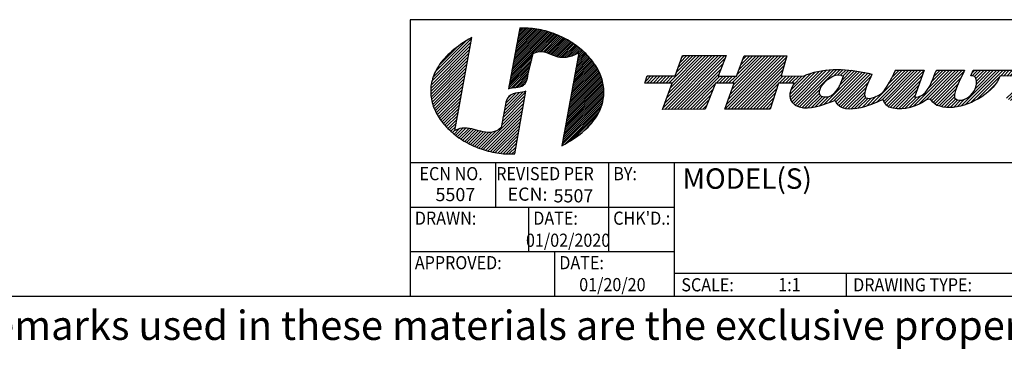
# Model space of a CAD drawing. Extents: x 0.3 to 10.6, y 0 to 7.8.
# Drawn here: x 4.9 to 8.3, y 0 to 1.1 of the extents above; entities that cross this region are included whole.
import ezdxf
from ezdxf.enums import TextEntityAlignment as Align

# ---------------------------------------------------------------- set-up
doc = ezdxf.new("R2010")
doc.units = 0
doc.header["$MEASUREMENT"] = 0
doc.layers.get('0').update_dxf_attribs({"color": 1, "linetype": 'CONTINUOUS'})
for name, color, linetype in [('zBORDER', 8, 'CONTINUOUS'), ('zHAWS', 4, 'CONTINUOUS'), ('zPAGE', 4, 'CONTINUOUS'), ('zTRADEMARK', 9, 'CONTINUOUS')]:
    doc.layers.add(name, color=color, linetype=linetype)
doc.styles.add('ARIAL', font='ARIAL.TTF')

# ---------------------------------------------------------------- blocks, each defined once
blk = doc.blocks.new('A SIZE_INST')
at = {"layer": 'zHAWS', "linetype": 'Continuous'}
h = blk.add_hatch(dxfattribs=at)
h.set_pattern_fill('ANSI31', color=256, scale=0.036638, style=0)
h.set_pattern_definition([(45, (0.6096554, -0.5044317), (-0.0032383555, 0.0032383555), [])])
h.paths.add_polyline_path([(6.784, 0.6868), (6.7941, 0.6923), (6.8039, 0.6979), (6.8133, 0.7035), (6.8222, 0.7092), (6.8308, 0.715), (6.839, 0.7208), (6.8467, 0.7267), (6.8541, 0.7327), (6.8611, 0.7387), (6.8677, 0.7447), (6.8739, 0.7508), (6.8798, 0.7569), (6.8853, 0.7631), (6.8905, 0.7693), (6.8953, 0.7755), (6.8997, 0.7817), (6.9038, 0.788), (6.9076, 0.7943), (6.911, 0.8006), (6.9142, 0.807), (6.9169, 0.8133), (6.9194, 0.8197), (6.9216, 0.826), (6.9234, 0.8324), (6.925, 0.8387), (6.9262, 0.8451), (6.9272, 0.8514), (6.9279, 0.8577), (6.9283, 0.8641), (6.9284, 0.8703), (6.9282, 0.8766), (6.9278, 0.8829), (6.9271, 0.8891), (6.9261, 0.8952), (6.9249, 0.9014), (6.9235, 0.9075), (6.9218, 0.9136), (6.9199, 0.9196), (6.9177, 0.9256), (6.9153, 0.9315), (6.9127, 0.9373), (6.9099, 0.9431), (6.9069, 0.9489), (6.9036, 0.9545), (6.9002, 0.9602), (6.8965, 0.9657), (6.8927, 0.9711), (6.8887, 0.9765), (6.8845, 0.9818), (6.8801, 0.987), (6.8755, 0.9921), (6.8708, 0.9972), (6.8659, 1.0021), (6.8609, 1.0069), (6.8557, 1.0117), (6.8504, 1.0163), (6.8449, 1.0208), (6.8393, 1.0252), (6.8335, 1.0295), (6.8277, 1.0337), (6.8217, 1.0377), (6.8156, 1.0416), (6.8093, 1.0454), (6.803, 1.0491), (6.7966, 1.0526), (6.7901, 1.056), (6.7834, 1.0592), (6.7767, 1.0623), (6.7699, 1.0653), (6.7631, 1.0681), (6.7561, 1.0707), (6.7491, 1.0732), (6.7421, 1.0755), (6.735, 1.0777), (6.7278, 1.0797), (6.7206, 1.0815), (6.7133, 1.0831), (6.706, 1.0846), (6.6987, 1.0858), (6.6914, 1.0869), (6.684, 1.0878), (6.6766, 1.0885), (6.6692, 1.089), (6.6618, 1.0894), (6.6544, 1.0895), (6.647, 1.0894), (6.6396, 1.0891), (6.6011, 0.8813), (6.6071, 0.8838), (6.6135, 0.8852), (6.6201, 0.886), (6.6269, 0.8865), (6.6337, 0.8871), (6.6403, 0.8884), (6.6466, 0.8906), (6.6525, 0.8944), (6.6579, 0.9), (6.6625, 0.9079), (6.6663, 0.9185), (6.6692, 0.9324), (6.686, 1.003), (6.6943, 1.006), (6.702, 1.0079), (6.7092, 1.0088), (6.7159, 1.0088), (6.7222, 1.0081), (6.7283, 1.0067), (6.7342, 1.0049), (6.7399, 1.0028), (6.7456, 1.0004), (6.7514, 0.998), (6.7573, 0.9956), (6.7634, 0.9935), (6.7699, 0.9916), (6.7767, 0.9903), (6.7839, 0.9895), (6.7918, 0.9894), (6.8002, 0.9902), (6.8094, 0.9921), (6.8194, 0.995), (6.8302, 0.9992), (6.8421, 1.0048)])
h = blk.add_hatch(dxfattribs=at)
h.set_pattern_fill('ANSI31', color=256, scale=0.05801, style=0)
h.set_pattern_definition([(45, (0.6096554, -0.504432), (-0.005127396, 0.005127396), [])])
h.paths.add_polyline_path([(6.4754, 1.0571), (6.4654, 1.0514), (6.4558, 1.0457), (6.4466, 1.0399), (6.4378, 1.0341), (6.4295, 1.0281), (6.4215, 1.0222), (6.4139, 1.0162), (6.4067, 1.0101), (6.3998, 1.004), (6.3933, 0.9978), (6.3872, 0.9917), (6.3815, 0.9854), (6.3761, 0.9792), (6.3711, 0.9729), (6.3664, 0.9666), (6.3621, 0.9603), (6.3581, 0.9539), (6.3544, 0.9476), (6.3511, 0.9412), (6.3481, 0.9348), (6.3454, 0.9284), (6.343, 0.9221), (6.3409, 0.9157), (6.3392, 0.9093), (6.3377, 0.9029), (6.3365, 0.8966), (6.3357, 0.8902), (6.3351, 0.8839), (6.3347, 0.8776), (6.3347, 0.8713), (6.3349, 0.865), (6.3354, 0.8588), (6.3362, 0.8526), (6.3372, 0.8465), (6.3385, 0.8404), (6.34, 0.8343), (6.3417, 0.8283), (6.3437, 0.8223), (6.346, 0.8164), (6.3484, 0.8105), (6.3511, 0.8047), (6.354, 0.799), (6.3571, 0.7933), (6.3604, 0.7877), (6.3639, 0.7822), (6.3676, 0.7767), (6.3715, 0.7714), (6.3756, 0.7661), (6.3799, 0.7609), (6.3843, 0.7558), (6.3889, 0.7507), (6.3937, 0.7458), (6.3987, 0.741), (6.4038, 0.7363), (6.4091, 0.7317), (6.4145, 0.7272), (6.4201, 0.7228), (6.4258, 0.7185), (6.4316, 0.7143), (6.4376, 0.7103), (6.4437, 0.7064), (6.4499, 0.7026), (6.4563, 0.699), (6.4627, 0.6954), (6.4693, 0.6921), (6.4759, 0.6888), (6.4827, 0.6857), (6.4895, 0.6828), (6.4965, 0.68), (6.5035, 0.6774), (6.5106, 0.6749), (6.5177, 0.6726), (6.5249, 0.6704), (6.5322, 0.6685), (6.5396, 0.6667), (6.547, 0.665), (6.5544, 0.6636), (6.5619, 0.6623), (6.5694, 0.6612), (6.577, 0.6603), (6.5846, 0.6596), (6.5922, 0.6591), (6.5999, 0.6588), (6.6075, 0.6586), (6.6152, 0.6587), (6.6228, 0.659), (6.6606, 0.8734), (6.6554, 0.8711), (6.649, 0.8697), (6.6417, 0.8688), (6.6338, 0.868), (6.6256, 0.8667), (6.6175, 0.8645), (6.6099, 0.8608), (6.603, 0.8552), (6.5972, 0.8473), (6.5927, 0.8365), (6.5901, 0.8223), (6.576, 0.7489), (6.5683, 0.7428), (6.5607, 0.7382), (6.553, 0.7351), (6.5453, 0.7331), (6.5377, 0.7322), (6.53, 0.7323), (6.5223, 0.733), (6.5146, 0.7344), (6.5068, 0.7362), (6.499, 0.7383), (6.4912, 0.7405), (6.4833, 0.7426), (6.4754, 0.7445), (6.4674, 0.746), (6.4593, 0.7471), (6.4512, 0.7474), (6.443, 0.7468), (6.4347, 0.7453), (6.4263, 0.7426), (6.4178, 0.7385)])
h = blk.add_hatch(dxfattribs=at)
h.set_pattern_fill('ANSI31', color=256, scale=0.061063, style=0)
h.set_pattern_definition([(45, (-0.9244285, -0.848701), (-0.005397259, 0.005397259), [])])
h.paths.add_polyline_path([(7.8083, 0.8169), (7.8213, 0.8203), (7.8338, 0.8242), (7.8454, 0.8283), (7.8559, 0.8324), (7.8648, 0.8361), (7.884, 0.8453), (7.8897, 0.8343), (7.8967, 0.8252), (7.9045, 0.8192), (7.9187, 0.8154), (7.9332, 0.8134), (7.9479, 0.8131), (7.9627, 0.8145), (7.9774, 0.8175), (7.992, 0.822), (8.0063, 0.828), (8.0202, 0.8353), (8.0315, 0.8431), (8.0397, 0.846), (8.0459, 0.845), (8.051, 0.8413), (8.056, 0.8359), (8.0619, 0.8302), (8.0697, 0.8251), (8.0804, 0.8218), (8.0908, 0.8192), (8.1019, 0.8178), (8.1134, 0.8175), (8.1254, 0.8182), (8.1377, 0.8199), (8.1501, 0.8225), (8.1627, 0.826), (8.1752, 0.8304), (8.1876, 0.8354), (8.1997, 0.8412), (8.2116, 0.8476), (8.223, 0.8547), (8.2338, 0.8622), (8.244, 0.8702), (8.2534, 0.8787), (8.262, 0.8875), (8.2696, 0.8966), (8.2761, 0.9059), (8.2814, 0.9155), (8.2854, 0.9252), (8.3465, 0.9256), (8.3474, 0.9224), (8.3439, 0.9162), (8.3415, 0.9095), (8.3418, 0.8997), (8.3462, 0.8913), (8.3538, 0.8843), (8.364, 0.8785), (8.3763, 0.8737), (8.3899, 0.8698), (8.4043, 0.8666), (8.4187, 0.864), (8.4325, 0.8618), (8.4451, 0.8598), (8.4559, 0.858), (8.4641, 0.8561), (8.4698, 0.8514), (8.4691, 0.8456), (8.4654, 0.8418), (8.4504, 0.8407), (8.4352, 0.8406), (8.4199, 0.8416), (8.4047, 0.8436), (8.3897, 0.8464), (8.375, 0.85), (8.3608, 0.8543), (8.3471, 0.8593), (8.3341, 0.8648), (8.3219, 0.8709), (8.3064, 0.85), (8.3135, 0.8458), (8.3217, 0.8419), (8.3311, 0.8382), (8.3415, 0.8347), (8.3527, 0.8315), (8.3647, 0.8286), (8.3774, 0.826), (8.3907, 0.8238), (8.4044, 0.8218), (8.4185, 0.8202), (8.4327, 0.819), (8.4472, 0.8182), (8.4616, 0.8177), (8.476, 0.8177), (8.4902, 0.8181), (8.5041, 0.819), (8.5176, 0.8203), (8.5305, 0.8221), (8.5429, 0.8244), (8.5545, 0.8271), (8.5653, 0.8305), (8.5752, 0.8343), (8.584, 0.8387), (8.5917, 0.8437), (8.5981, 0.8492), (8.6031, 0.8554), (8.6067, 0.8622), (8.6076, 0.8719), (8.6047, 0.8798), (8.6017, 0.8852), (8.5953, 0.8931), (8.5846, 0.8997), (8.5706, 0.9049), (8.5543, 0.9091), (8.5369, 0.9123), (8.5194, 0.9147), (8.5029, 0.9164), (8.4883, 0.9177), (8.4769, 0.9187), (8.4695, 0.9195), (8.4662, 0.9237), (8.4667, 0.9269), (8.4707, 0.9292), (8.4777, 0.9307), (8.4872, 0.9315), (8.4987, 0.9316), (8.5118, 0.9313), (8.526, 0.9304), (8.5408, 0.9292), (8.5558, 0.9277), (8.5706, 0.926), (8.5845, 0.9242), (8.5972, 0.9224), (8.6082, 0.9206), (8.617, 0.919), (8.6232, 0.9176), (8.6263, 0.9165), (8.6309, 0.9264), (8.6355, 0.9352), (8.6377, 0.939), (8.6242, 0.9413), (8.6105, 0.9433), (8.5968, 0.945), (8.583, 0.9465), (8.5691, 0.9477), (8.5553, 0.9487), (8.5414, 0.9495), (8.5275, 0.95), (8.5137, 0.9503), (8.4999, 0.9504), (8.4862, 0.9503), (8.4727, 0.9499), (8.4593, 0.9494), (8.446, 0.9486), (8.433, 0.9476), (8.4201, 0.9465), (8.4075, 0.9451), (8.1934, 0.9451), (8.1852, 0.9264), (8.1924, 0.9256), (8.1979, 0.9241), (8.202, 0.9204), (8.2052, 0.9094), (8.2053, 0.8981), (8.2027, 0.887), (8.1979, 0.8764), (8.1912, 0.8666), (8.1832, 0.858), (8.1742, 0.851), (8.1646, 0.8458), (8.155, 0.8429), (8.1456, 0.8426), (8.137, 0.8453), (8.1296, 0.8513), (8.1298, 0.8627), (8.1331, 0.8763), (8.1386, 0.8912), (8.1453, 0.9065), (8.1525, 0.9212), (8.1591, 0.9344), (8.1642, 0.9451), (8.0694, 0.9451), (8.0668, 0.9429), (8.0638, 0.9368), (8.0603, 0.9277), (8.0561, 0.9164), (8.0511, 0.904), (8.045, 0.8912), (8.0376, 0.8789), (8.0289, 0.868), (8.0185, 0.8594), (8.0064, 0.854), (7.9924, 0.8526), (8.0252, 0.9451), (8.0086, 0.9451), (7.9921, 0.9451), (7.9756, 0.9451), (7.9594, 0.9451), (7.9434, 0.9451), (7.9277, 0.9451), (7.9214, 0.9334), (7.9145, 0.9196), (7.907, 0.9049), (7.8989, 0.8904), (7.8901, 0.8774), (7.8808, 0.867), (7.8708, 0.8604), (7.8556, 0.8535), (7.8392, 0.8482), (7.8243, 0.8513), (7.8216, 0.8609), (7.8235, 0.8742), (7.8284, 0.8894), (7.8349, 0.9052), (7.8415, 0.9198), (7.8466, 0.9317), (7.8339, 0.9349), (7.8211, 0.9378), (7.808, 0.9403), (7.7947, 0.9426), (7.7814, 0.9445), (7.7679, 0.946), (7.7544, 0.9471), (7.7409, 0.9477), (7.7273, 0.9479), (7.7139, 0.9477), (7.7005, 0.9469), (7.6872, 0.9456), (7.6741, 0.9437), (7.6612, 0.9412), (7.6485, 0.9382), (7.6361, 0.9345), (7.624, 0.9302), (7.6122, 0.9252), (7.5358, 0.9256), (7.5554, 0.9946), (7.4087, 0.9946), (7.3827, 0.9251), (7.3203, 0.9251), (7.3467, 0.9951), (7.1977, 0.9951), (7.1727, 0.9256), (7.076, 0.9256), (7.0688, 0.9008), (7.1622, 0.9013), (7.1285, 0.8113), (7.2747, 0.8118), (7.3103, 0.9008), (7.3741, 0.9008), (7.3431, 0.8118), (7.498, 0.8118), (7.5267, 0.9008), (7.5803, 0.9008), (7.574, 0.8897), (7.5695, 0.8783), (7.5669, 0.8665), (7.5668, 0.8548), (7.5694, 0.8437), (7.5752, 0.8336), (7.5847, 0.825), (7.5983, 0.8183), (7.6117, 0.8157), (7.6252, 0.8151), (7.6387, 0.8163), (7.6523, 0.8188), (7.6658, 0.8223), (7.6791, 0.8266), (7.6923, 0.8313), (7.7054, 0.836), (7.7181, 0.8405), (7.7218, 0.8392), (7.728, 0.829), (7.7362, 0.8216), (7.746, 0.8164), (7.7571, 0.8134), (7.7691, 0.8122), (7.7819, 0.8126), (7.7951, 0.8142)])
h.paths.add_polyline_path([(7.7266, 0.8777), (7.7175, 0.8666), (7.707, 0.858), (7.6953, 0.853), (7.6826, 0.8526), (7.6743, 0.8554), (7.6691, 0.86), (7.6667, 0.866), (7.6668, 0.8731), (7.6691, 0.881), (7.6733, 0.8892), (7.6791, 0.8975), (7.6862, 0.9056), (7.6943, 0.913), (7.7032, 0.9194), (7.7124, 0.9245), (7.7218, 0.9279), (7.731, 0.9293), (7.7398, 0.9284), (7.7477, 0.9247), (7.7449, 0.9147), (7.7404, 0.9029), (7.7343, 0.8901)], flags=16)
at = {"layer": 'zBORDER'}
for p, q in [((6.2643, 1.1181), (6.2643, 0.1725)), ((10.4563, 1.1181), (6.2643, 1.1181)), ((6.2643, 0.6294), (10.4563, 0.6294)), ((6.5562, 0.6294), (6.5562, 0.4771)), ((6.9442, 0.6294), (6.9442, 0.3248)), ((7.1687, 0.6294), (7.1687, 0.1725)), ((6.2643, 0.4771), (7.1687, 0.4771)), ((6.6704, 0.4771), (6.6704, 0.3248)), ((6.2643, 0.3248), (7.1687, 0.3248)), ((6.7594, 0.3248), (6.7594, 0.1725)), ((7.1687, 0.2506), (9.7825, 0.2506)), ((7.7585, 0.2506), (7.7585, 0.1725)), ((0.2638, 0.1725), (10.4563, 0.1725))]:
    blk.add_line(p, q, dxfattribs=at)
at = {"layer": 'zHAWS', "linetype": 'Continuous'}
for p, q in [((6.6396, 1.0891), (6.6011, 0.8813)), ((6.647, 1.0894), (6.6396, 1.0891)), ((6.6396, 1.0891), (6.6396, 1.0891)), ((6.6544, 1.0895), (6.647, 1.0894)), ((6.6618, 1.0894), (6.6544, 1.0895)), ((6.6692, 1.089), (6.6618, 1.0894)), ((6.6766, 1.0885), (6.6692, 1.089)), ((6.684, 1.0878), (6.6766, 1.0885)), ((6.6914, 1.0869), (6.684, 1.0878)), ((6.6987, 1.0858), (6.6914, 1.0869)), ((6.706, 1.0846), (6.6987, 1.0858)), ((6.7133, 1.0831), (6.706, 1.0846)), ((6.7206, 1.0815), (6.7133, 1.0831)), ((6.7278, 1.0797), (6.7206, 1.0815)), ((6.4178, 0.7385), (6.4754, 1.0571)), ((6.4654, 1.0514), (6.4558, 1.0457)), ((6.4754, 1.0571), (6.4654, 1.0514)), ((6.735, 1.0777), (6.7278, 1.0797)), ((6.7421, 1.0755), (6.735, 1.0777)), ((6.7491, 1.0732), (6.7421, 1.0755)), ((6.7561, 1.0707), (6.7491, 1.0732)), ((6.7631, 1.0681), (6.7561, 1.0707)), ((6.7699, 1.0653), (6.7631, 1.0681)), ((6.7767, 1.0623), (6.7699, 1.0653)), ((6.7834, 1.0592), (6.7767, 1.0623)), ((6.7901, 1.056), (6.7834, 1.0592)), ((6.7966, 1.0526), (6.7901, 1.056)), ((6.803, 1.0491), (6.7966, 1.0526)), ((6.8093, 1.0454), (6.803, 1.0491)), ((6.4139, 1.0162), (6.4067, 1.0101)), ((6.4215, 1.0222), (6.4139, 1.0162)), ((6.4295, 1.0281), (6.4215, 1.0222)), ((6.4378, 1.0341), (6.4295, 1.0281)), ((6.4466, 1.0399), (6.4378, 1.0341)), ((6.4558, 1.0457), (6.4466, 1.0399)), ((6.8156, 1.0416), (6.8093, 1.0454)), ((6.8217, 1.0377), (6.8156, 1.0416)), ((6.8277, 1.0337), (6.8217, 1.0377)), ((6.8335, 1.0295), (6.8277, 1.0337)), ((6.8393, 1.0252), (6.8335, 1.0295)), ((6.8449, 1.0208), (6.8393, 1.0252)), ((6.8504, 1.0163), (6.8449, 1.0208)), ((6.8557, 1.0117), (6.8504, 1.0163)), ((6.3761, 0.9792), (6.3711, 0.9729)), ((6.3815, 0.9854), (6.3761, 0.9792)), ((6.3872, 0.9917), (6.3815, 0.9854)), ((6.3933, 0.9978), (6.3872, 0.9917)), ((6.3998, 1.004), (6.3933, 0.9978)), ((6.4067, 1.0101), (6.3998, 1.004)), ((6.6692, 0.9324), (6.686, 1.003)), ((6.686, 1.003), (6.6943, 1.006)), ((6.6943, 1.006), (6.702, 1.0079)), ((6.702, 1.0079), (6.7092, 1.0088)), ((6.7092, 1.0088), (6.7159, 1.0088)), ((6.7159, 1.0088), (6.7222, 1.0081)), ((6.7222, 1.0081), (6.7283, 1.0067)), ((6.7283, 1.0067), (6.7342, 1.0049)), ((6.7342, 1.0049), (6.7399, 1.0028)), ((6.7399, 1.0028), (6.7456, 1.0004)), ((6.7456, 1.0004), (6.7514, 0.998)), ((6.7514, 0.998), (6.7573, 0.9956)), ((6.7573, 0.9956), (6.7634, 0.9935)), ((6.7634, 0.9935), (6.7699, 0.9916)), ((6.7699, 0.9916), (6.7767, 0.9903)), ((6.7767, 0.9903), (6.7839, 0.9895)), ((6.7839, 0.9895), (6.7918, 0.9894)), ((6.8421, 1.0048), (6.784, 0.6868)), ((6.7918, 0.9894), (6.8002, 0.9902)), ((6.8002, 0.9902), (6.8094, 0.9921)), ((6.8094, 0.9921), (6.8194, 0.995)), ((6.8194, 0.995), (6.8302, 0.9992)), ((6.8302, 0.9992), (6.8421, 1.0048)), ((6.8421, 1.0048), (6.8421, 1.0048)), ((6.8609, 1.0069), (6.8557, 1.0117)), ((6.8659, 1.0021), (6.8609, 1.0069)), ((6.8708, 0.9972), (6.8659, 1.0021)), ((6.8755, 0.9921), (6.8708, 0.9972)), ((6.8801, 0.987), (6.8755, 0.9921)), ((6.8845, 0.9818), (6.8801, 0.987)), ((6.8887, 0.9765), (6.8845, 0.9818)), ((7.1727, 0.9256), (7.1977, 0.9951)), ((7.1977, 0.9951), (7.3467, 0.9951)), ((7.3467, 0.9951), (7.3203, 0.9251)), ((7.3827, 0.9251), (7.4087, 0.9946)), ((7.4087, 0.9946), (7.5554, 0.9946)), ((7.5554, 0.9946), (7.5358, 0.9256)), ((6.3544, 0.9476), (6.3511, 0.9412)), ((6.3581, 0.9539), (6.3544, 0.9476)), ((6.3621, 0.9603), (6.3581, 0.9539)), ((6.3664, 0.9666), (6.3621, 0.9603)), ((6.3711, 0.9729), (6.3664, 0.9666)), ((6.8927, 0.9711), (6.8887, 0.9765)), ((6.8965, 0.9657), (6.8927, 0.9711)), ((6.9002, 0.9602), (6.8965, 0.9657)), ((6.9036, 0.9545), (6.9002, 0.9602)), ((6.9069, 0.9489), (6.9036, 0.9545)), ((6.9099, 0.9431), (6.9069, 0.9489)), ((7.6741, 0.9437), (7.6872, 0.9456)), ((7.6872, 0.9456), (7.7005, 0.9469)), ((7.7005, 0.9469), (7.7139, 0.9477)), ((7.7139, 0.9477), (7.7273, 0.9479)), ((7.7273, 0.9479), (7.7409, 0.9477)), ((7.7409, 0.9477), (7.7544, 0.9471)), ((7.7544, 0.9471), (7.7679, 0.946)), ((7.7679, 0.946), (7.7814, 0.9445)), ((7.9214, 0.9334), (7.9277, 0.9451)), ((7.9277, 0.9451), (7.9277, 0.9451)), ((7.9277, 0.9451), (7.9434, 0.9451)), ((7.9434, 0.9451), (7.9594, 0.9451)), ((7.9594, 0.9451), (7.9756, 0.9451)), ((7.9756, 0.9451), (7.9921, 0.9451)), ((7.9921, 0.9451), (8.0086, 0.9451)), ((8.0252, 0.9451), (7.9924, 0.8526)), ((8.0086, 0.9451), (8.0252, 0.9451)), ((8.0668, 0.9429), (8.0694, 0.9451)), ((8.0694, 0.9451), (8.1642, 0.9451)), ((8.1642, 0.9451), (8.1591, 0.9344)), ((8.1852, 0.9264), (8.1934, 0.9451)), ((8.1934, 0.9451), (8.4075, 0.9451)), ((6.3409, 0.9157), (6.3392, 0.9093)), ((6.343, 0.9221), (6.3409, 0.9157)), ((6.3454, 0.9284), (6.343, 0.9221)), ((6.3481, 0.9348), (6.3454, 0.9284)), ((6.3511, 0.9412), (6.3481, 0.9348)), ((6.6625, 0.9079), (6.6663, 0.9185)), ((6.6663, 0.9185), (6.6692, 0.9324)), ((6.9127, 0.9373), (6.9099, 0.9431)), ((6.9153, 0.9315), (6.9127, 0.9373)), ((6.9177, 0.9256), (6.9153, 0.9315)), ((6.9199, 0.9196), (6.9177, 0.9256)), ((6.9218, 0.9136), (6.9199, 0.9196)), ((6.9235, 0.9075), (6.9218, 0.9136)), ((7.0688, 0.9008), (7.076, 0.9256)), ((7.076, 0.9256), (7.1727, 0.9256)), ((7.3203, 0.9251), (7.3827, 0.9251)), ((7.5358, 0.9256), (7.6122, 0.9252)), ((7.6122, 0.9252), (7.624, 0.9302)), ((7.624, 0.9302), (7.6361, 0.9345)), ((7.6361, 0.9345), (7.6485, 0.9382)), ((7.6485, 0.9382), (7.6612, 0.9412)), ((7.6612, 0.9412), (7.6741, 0.9437)), ((7.6862, 0.9056), (7.6943, 0.913)), ((7.6943, 0.913), (7.7032, 0.9194)), ((7.7032, 0.9194), (7.7124, 0.9245)), ((7.7124, 0.9245), (7.7218, 0.9279)), ((7.7218, 0.9279), (7.731, 0.9293)), ((7.731, 0.9293), (7.7398, 0.9284)), ((7.7398, 0.9284), (7.7477, 0.9247)), ((7.7449, 0.9147), (7.7404, 0.9029)), ((7.7477, 0.9247), (7.7449, 0.9147)), ((7.7814, 0.9445), (7.7947, 0.9426)), ((7.7947, 0.9426), (7.808, 0.9403)), ((7.808, 0.9403), (7.8211, 0.9378)), ((7.8211, 0.9378), (7.8339, 0.9349)), ((7.8339, 0.9349), (7.8466, 0.9317)), ((7.8415, 0.9198), (7.8349, 0.9052)), ((7.8466, 0.9317), (7.8415, 0.9198)), ((7.907, 0.9049), (7.9145, 0.9196)), ((7.9145, 0.9196), (7.9214, 0.9334)), ((8.0511, 0.904), (8.0561, 0.9164)), ((8.0561, 0.9164), (8.0603, 0.9277)), ((8.0603, 0.9277), (8.0638, 0.9368)), ((8.0638, 0.9368), (8.0668, 0.9429)), ((8.1525, 0.9212), (8.1453, 0.9065)), ((8.1591, 0.9344), (8.1525, 0.9212)), ((8.1924, 0.9256), (8.1852, 0.9264)), ((8.1979, 0.9241), (8.1924, 0.9256)), ((8.202, 0.9204), (8.1979, 0.9241)), ((8.2052, 0.9094), (8.202, 0.9204)), ((8.2814, 0.9155), (8.2761, 0.9059)), ((8.2854, 0.9252), (8.2814, 0.9155)), ((8.3465, 0.9256), (8.2854, 0.9252)), ((6.3351, 0.8839), (6.3347, 0.8776)), ((6.3347, 0.8776), (6.3347, 0.8713)), ((6.3357, 0.8902), (6.3351, 0.8839)), ((6.3365, 0.8966), (6.3357, 0.8902)), ((6.3377, 0.9029), (6.3365, 0.8966)), ((6.3392, 0.9093), (6.3377, 0.9029)), ((6.6011, 0.8813), (6.6071, 0.8838)), ((6.6071, 0.8838), (6.6135, 0.8852)), ((6.6135, 0.8852), (6.6201, 0.886)), ((6.6201, 0.886), (6.6269, 0.8865)), ((6.6269, 0.8865), (6.6337, 0.8871)), ((6.6337, 0.8871), (6.6403, 0.8884)), ((6.6403, 0.8884), (6.6466, 0.8906)), ((6.6466, 0.8906), (6.6525, 0.8944)), ((6.6525, 0.8944), (6.6579, 0.9)), ((6.6579, 0.9), (6.6625, 0.9079)), ((6.9249, 0.9014), (6.9235, 0.9075)), ((6.9261, 0.8952), (6.9249, 0.9014)), ((6.9271, 0.8891), (6.9261, 0.8952)), ((6.9278, 0.8829), (6.9271, 0.8891)), ((6.9282, 0.8766), (6.9278, 0.8829)), ((7.1622, 0.9013), (7.0688, 0.9008)), ((7.1285, 0.8113), (7.1622, 0.9013)), ((7.3103, 0.9008), (7.2747, 0.8118)), ((7.3741, 0.9008), (7.3103, 0.9008)), ((7.3431, 0.8118), (7.3741, 0.9008)), ((7.5267, 0.9008), (7.498, 0.8118)), ((7.58, 0.9008), (7.5267, 0.9008)), ((7.5669, 0.8665), (7.5695, 0.8783)), ((7.5695, 0.8783), (7.574, 0.8897)), ((7.574, 0.8897), (7.58, 0.9004)), ((7.58, 0.9004), (7.58, 0.9008)), ((7.6668, 0.8731), (7.6691, 0.881)), ((7.6691, 0.881), (7.6733, 0.8892)), ((7.6733, 0.8892), (7.6791, 0.8975)), ((7.6791, 0.8975), (7.6862, 0.9056)), ((7.7266, 0.8777), (7.7175, 0.8666)), ((7.7343, 0.8901), (7.7266, 0.8777)), ((7.7404, 0.9029), (7.7343, 0.8901)), ((7.8284, 0.8894), (7.8235, 0.8742)), ((7.8349, 0.9052), (7.8284, 0.8894)), ((7.8808, 0.867), (7.8901, 0.8774)), ((7.8901, 0.8774), (7.8989, 0.8904)), ((7.8989, 0.8904), (7.907, 0.9049)), ((8.0289, 0.868), (8.0376, 0.8789)), ((8.0376, 0.8789), (8.045, 0.8912)), ((8.045, 0.8912), (8.0511, 0.904)), ((8.1386, 0.8912), (8.1331, 0.8763)), ((8.1453, 0.9065), (8.1386, 0.8912)), ((8.1979, 0.8764), (8.2027, 0.887)), ((8.2027, 0.887), (8.2053, 0.8981)), ((8.2053, 0.8981), (8.2052, 0.9094)), ((8.2534, 0.8787), (8.244, 0.8702)), ((8.262, 0.8875), (8.2534, 0.8787)), ((8.2696, 0.8966), (8.262, 0.8875)), ((8.2761, 0.9059), (8.2696, 0.8966)), ((6.3347, 0.8713), (6.3349, 0.865)), ((6.3349, 0.865), (6.3354, 0.8588)), ((6.3354, 0.8588), (6.3362, 0.8526)), ((6.3362, 0.8526), (6.3372, 0.8465)), ((6.3372, 0.8465), (6.3385, 0.8404)), ((6.5972, 0.8473), (6.5927, 0.8365)), ((6.603, 0.8552), (6.5972, 0.8473)), ((6.6099, 0.8608), (6.603, 0.8552)), ((6.6175, 0.8645), (6.6099, 0.8608)), ((6.6256, 0.8667), (6.6175, 0.8645)), ((6.6228, 0.659), (6.6606, 0.8734)), ((6.6338, 0.868), (6.6256, 0.8667)), ((6.6417, 0.8688), (6.6338, 0.868)), ((6.649, 0.8697), (6.6417, 0.8688)), ((6.6554, 0.8711), (6.649, 0.8697)), ((6.6606, 0.8734), (6.6554, 0.8711)), ((6.925, 0.8387), (6.9262, 0.8451)), ((6.9262, 0.8451), (6.9272, 0.8514)), ((6.9272, 0.8514), (6.9279, 0.8577)), ((6.9279, 0.8577), (6.9283, 0.8641)), ((6.9284, 0.8703), (6.9282, 0.8766)), ((6.9283, 0.8641), (6.9284, 0.8703)), ((7.5668, 0.8548), (7.5669, 0.8665)), ((7.5694, 0.8437), (7.5668, 0.8548)), ((7.5752, 0.8336), (7.5694, 0.8437)), ((7.6667, 0.866), (7.6668, 0.8731)), ((7.6691, 0.86), (7.6667, 0.866)), ((7.6743, 0.8554), (7.6691, 0.86)), ((7.6826, 0.8526), (7.6743, 0.8554)), ((7.6953, 0.853), (7.6826, 0.8526)), ((7.707, 0.858), (7.6953, 0.853)), ((7.7175, 0.8666), (7.707, 0.858)), ((7.8235, 0.8742), (7.8216, 0.8609)), ((7.8216, 0.8609), (7.8243, 0.8513)), ((7.8243, 0.8513), (7.8392, 0.8482)), ((7.8392, 0.8482), (7.8556, 0.8535)), ((7.8556, 0.8535), (7.8708, 0.8604)), ((7.884, 0.8453), (7.8648, 0.8361)), ((7.8708, 0.8604), (7.8808, 0.867)), ((7.8897, 0.8343), (7.884, 0.8453)), ((7.9924, 0.8526), (8.0064, 0.854)), ((8.0064, 0.854), (8.0185, 0.8594)), ((8.0185, 0.8594), (8.0289, 0.868)), ((8.0397, 0.846), (8.0315, 0.8431)), ((8.0459, 0.845), (8.0397, 0.846)), ((8.051, 0.8413), (8.0459, 0.845)), ((8.1298, 0.8627), (8.1296, 0.8513)), ((8.1296, 0.8513), (8.137, 0.8453)), ((8.1296, 0.8513), (8.1296, 0.8513)), ((8.1331, 0.8763), (8.1298, 0.8627)), ((8.137, 0.8453), (8.1456, 0.8426)), ((8.155, 0.8429), (8.1646, 0.8458)), ((8.1646, 0.8458), (8.1742, 0.851)), ((8.1742, 0.851), (8.1832, 0.858)), ((8.1832, 0.858), (8.1912, 0.8666)), ((8.1912, 0.8666), (8.1979, 0.8764)), ((8.2116, 0.8476), (8.1997, 0.8412)), ((8.223, 0.8547), (8.2116, 0.8476)), ((8.2338, 0.8622), (8.223, 0.8547)), ((8.244, 0.8702), (8.2338, 0.8622)), ((6.3385, 0.8404), (6.34, 0.8343)), ((6.34, 0.8343), (6.3417, 0.8283)), ((6.3417, 0.8283), (6.3437, 0.8223)), ((6.3437, 0.8223), (6.346, 0.8164)), ((6.346, 0.8164), (6.3484, 0.8105)), ((6.3484, 0.8105), (6.3511, 0.8047)), ((6.5901, 0.8223), (6.576, 0.7489)), ((6.5927, 0.8365), (6.5901, 0.8223)), ((6.5901, 0.8223), (6.5901, 0.8223)), ((6.9142, 0.807), (6.9169, 0.8133)), ((6.9169, 0.8133), (6.9194, 0.8197)), ((6.9194, 0.8197), (6.9216, 0.826)), ((6.9216, 0.826), (6.9234, 0.8324)), ((6.9234, 0.8324), (6.925, 0.8387)), ((7.2747, 0.8118), (7.1285, 0.8113)), ((7.498, 0.8118), (7.3431, 0.8118)), ((7.5847, 0.825), (7.5752, 0.8336)), ((7.5983, 0.8183), (7.5847, 0.825)), ((7.6117, 0.8157), (7.5983, 0.8183)), ((7.6252, 0.8151), (7.6117, 0.8157)), ((7.6387, 0.8163), (7.6252, 0.8151)), ((7.6523, 0.8188), (7.6387, 0.8163)), ((7.6658, 0.8223), (7.6523, 0.8188)), ((7.6791, 0.8266), (7.6658, 0.8223)), ((7.6923, 0.8313), (7.6791, 0.8266)), ((7.7054, 0.836), (7.6923, 0.8313)), ((7.7181, 0.8405), (7.7054, 0.836)), ((7.7218, 0.8392), (7.7181, 0.8405)), ((7.728, 0.829), (7.7218, 0.8392)), ((7.7218, 0.8392), (7.7218, 0.8392)), ((7.7362, 0.8216), (7.728, 0.829)), ((7.746, 0.8164), (7.7362, 0.8216)), ((7.7571, 0.8134), (7.746, 0.8164)), ((7.7691, 0.8122), (7.7571, 0.8134)), ((7.7819, 0.8126), (7.7691, 0.8122)), ((7.7951, 0.8142), (7.7819, 0.8126)), ((7.8083, 0.8169), (7.7951, 0.8142)), ((7.8213, 0.8203), (7.8083, 0.8169)), ((7.8338, 0.8242), (7.8213, 0.8203)), ((7.8454, 0.8283), (7.8338, 0.8242)), ((7.8559, 0.8324), (7.8454, 0.8283)), ((7.8648, 0.8361), (7.8559, 0.8324)), ((7.8967, 0.8252), (7.8897, 0.8343)), ((7.9045, 0.8192), (7.8967, 0.8252)), ((7.9187, 0.8154), (7.9045, 0.8192)), ((7.9332, 0.8134), (7.9187, 0.8154)), ((7.9479, 0.8131), (7.9332, 0.8134)), ((7.9627, 0.8145), (7.9479, 0.8131)), ((7.9774, 0.8175), (7.9627, 0.8145)), ((7.992, 0.822), (7.9774, 0.8175)), ((8.0063, 0.828), (7.992, 0.822)), ((8.0202, 0.8353), (8.0063, 0.828)), ((8.0315, 0.8431), (8.0202, 0.8353)), ((8.056, 0.8359), (8.051, 0.8413)), ((8.0619, 0.8302), (8.056, 0.8359)), ((8.0697, 0.8251), (8.0619, 0.8302)), ((8.0804, 0.8218), (8.0697, 0.8251)), ((8.0908, 0.8192), (8.0804, 0.8218)), ((8.0804, 0.8218), (8.0804, 0.8218)), ((8.1019, 0.8178), (8.0908, 0.8192)), ((8.1134, 0.8175), (8.1019, 0.8178)), ((8.1254, 0.8182), (8.1134, 0.8175)), ((8.1377, 0.8199), (8.1254, 0.8182)), ((8.1501, 0.8225), (8.1377, 0.8199)), ((8.1456, 0.8426), (8.155, 0.8429)), ((8.1627, 0.826), (8.1501, 0.8225)), ((8.1752, 0.8304), (8.1627, 0.826)), ((8.1876, 0.8354), (8.1752, 0.8304)), ((8.1997, 0.8412), (8.1876, 0.8354)), ((6.3511, 0.8047), (6.354, 0.799)), ((6.354, 0.799), (6.3571, 0.7933)), ((6.3571, 0.7933), (6.3604, 0.7877)), ((6.3604, 0.7877), (6.3639, 0.7822)), ((6.3639, 0.7822), (6.3676, 0.7767)), ((6.3676, 0.7767), (6.3715, 0.7714)), ((6.8953, 0.7755), (6.8997, 0.7817)), ((6.8997, 0.7817), (6.9038, 0.788)), ((6.9038, 0.788), (6.9076, 0.7943)), ((6.9076, 0.7943), (6.911, 0.8006)), ((6.911, 0.8006), (6.9142, 0.807)), ((6.3715, 0.7714), (6.3756, 0.7661)), ((6.3756, 0.7661), (6.3799, 0.7609)), ((6.3799, 0.7609), (6.3843, 0.7558)), ((6.3843, 0.7558), (6.3889, 0.7507)), ((6.3889, 0.7507), (6.3937, 0.7458)), ((6.3937, 0.7458), (6.3987, 0.741)), ((6.4263, 0.7426), (6.4178, 0.7385)), ((6.4347, 0.7453), (6.4263, 0.7426)), ((6.443, 0.7468), (6.4347, 0.7453)), ((6.4512, 0.7474), (6.443, 0.7468)), ((6.4593, 0.7471), (6.4512, 0.7474)), ((6.4674, 0.746), (6.4593, 0.7471)), ((6.4754, 0.7445), (6.4674, 0.746)), ((6.4833, 0.7426), (6.4754, 0.7445)), ((6.4912, 0.7405), (6.4833, 0.7426)), ((6.5683, 0.7428), (6.5607, 0.7382)), ((6.576, 0.7489), (6.5683, 0.7428)), ((6.8611, 0.7387), (6.8677, 0.7447)), ((6.8677, 0.7447), (6.8739, 0.7508)), ((6.8739, 0.7508), (6.8798, 0.7569)), ((6.8798, 0.7569), (6.8853, 0.7631)), ((6.8853, 0.7631), (6.8905, 0.7693)), ((6.8905, 0.7693), (6.8953, 0.7755)), ((6.3987, 0.741), (6.4038, 0.7363)), ((6.4038, 0.7363), (6.4091, 0.7317)), ((6.4091, 0.7317), (6.4145, 0.7272)), ((6.4145, 0.7272), (6.4201, 0.7228)), ((6.4178, 0.7385), (6.4178, 0.7385)), ((6.4201, 0.7228), (6.4258, 0.7185)), ((6.4258, 0.7185), (6.4316, 0.7143)), ((6.4316, 0.7143), (6.4376, 0.7103)), ((6.4376, 0.7103), (6.4437, 0.7064)), ((6.499, 0.7383), (6.4912, 0.7405)), ((6.5068, 0.7362), (6.499, 0.7383)), ((6.5146, 0.7344), (6.5068, 0.7362)), ((6.5223, 0.733), (6.5146, 0.7344)), ((6.53, 0.7323), (6.5223, 0.733)), ((6.5377, 0.7322), (6.53, 0.7323)), ((6.5453, 0.7331), (6.5377, 0.7322)), ((6.553, 0.7351), (6.5453, 0.7331)), ((6.5607, 0.7382), (6.553, 0.7351)), ((6.8133, 0.7035), (6.8222, 0.7092)), ((6.8222, 0.7092), (6.8308, 0.715)), ((6.8308, 0.715), (6.839, 0.7208)), ((6.839, 0.7208), (6.8467, 0.7267)), ((6.8467, 0.7267), (6.8541, 0.7327)), ((6.8541, 0.7327), (6.8611, 0.7387)), ((6.4437, 0.7064), (6.4499, 0.7026)), ((6.4499, 0.7026), (6.4563, 0.699)), ((6.4563, 0.699), (6.4627, 0.6954)), ((6.4627, 0.6954), (6.4693, 0.6921)), ((6.4693, 0.6921), (6.4759, 0.6888)), ((6.4759, 0.6888), (6.4827, 0.6857)), ((6.4827, 0.6857), (6.4895, 0.6828)), ((6.4895, 0.6828), (6.4965, 0.68)), ((6.4965, 0.68), (6.5035, 0.6774)), ((6.5035, 0.6774), (6.5106, 0.6749)), ((6.5106, 0.6749), (6.5177, 0.6726)), ((6.784, 0.6868), (6.7941, 0.6923)), ((6.7941, 0.6923), (6.8039, 0.6979)), ((6.8039, 0.6979), (6.8133, 0.7035)), ((6.5177, 0.6726), (6.5249, 0.6704)), ((6.5249, 0.6704), (6.5322, 0.6685)), ((6.5322, 0.6685), (6.5396, 0.6667)), ((6.5396, 0.6667), (6.547, 0.665)), ((6.547, 0.665), (6.5544, 0.6636)), ((6.5544, 0.6636), (6.5619, 0.6623)), ((6.5619, 0.6623), (6.5694, 0.6612)), ((6.5694, 0.6612), (6.577, 0.6603)), ((6.577, 0.6603), (6.5846, 0.6596)), ((6.5846, 0.6596), (6.5922, 0.6591)), ((6.5922, 0.6591), (6.5999, 0.6588)), ((6.5999, 0.6588), (6.6075, 0.6586)), ((6.6075, 0.6586), (6.6152, 0.6587)), ((6.6152, 0.6587), (6.6228, 0.659)), ((6.6228, 0.659), (6.6228, 0.659))]:
    blk.add_line(p, q, dxfattribs=at)
at = {"layer": 'zBORDER', "color": 4, "style": 'ARIAL', "width": 0.9}
for s, height, p in [('ECN NO.', 0.04503, (6.2964, 0.5688)), ('REVISED PER', 0.045029, (6.5592, 0.5688)), ('BY:', 0.04503, (6.9603, 0.5688)), ('DRAWN:', 0.04503, (6.2804, 0.4165)), ('DATE:', 0.04503, (6.6863, 0.4165)), ("CHK'D.:", 0.04503, (6.9602, 0.4165)), ('APPROVED:', 0.04503, (6.2804, 0.2642)), ('DATE:', 0.04503, (6.7755, 0.2642)), ('SCALE:', 0.04503, (7.1936, 0.1885)), ('DRAWING TYPE:', 0.045029, (7.7824, 0.1884))]:
    blk.add_text(s, height=height, dxfattribs=at).set_placement(p)
at = {"layer": 'zBORDER', "color": 4, "style": 'ARIAL'}
blk.add_text('MODEL(S)', height=0.07, dxfattribs=at).set_placement((7.1973, 0.5395))
blk.add_text('ECN:', height=0.04499, dxfattribs=at).set_placement((6.6666, 0.5154), align=Align.MIDDLE)
for tag, height, p in [('#1', 0.045, (6.4193, 0.5197)), ('#2', 0.045, (6.8239, 0.5155)), ('REVNAME', 0.045, (7.0574, 0.5158)), ('PART#', 0.07, (10.1105, 0.4999)), ('MODEL(S)', 0.08, (8.4981, 0.4525)), ('NAME1', 0.045, (6.4588, 0.364)), ('NAME2', 0.045, (7.0567, 0.3632)), ('TITLE:', 0.08, (8.4959, 0.3278)), ('REV.', 0.07, (10.1282, 0.3073)), ('1', 0.0504, (10.0824, 0.2116)), ('X', 0.0504, (10.3312, 0.2116)), ('NAME3', 0.045, (6.4999, 0.2116))]:
    blk.add_attdef(tag, text='', height=height, dxfattribs=at).set_placement(p, align=Align.MIDDLE_CENTER)
at = {"layer": 'zBORDER', "color": 4, "style": 'ARIAL', "width": 0.9}
for tag, p in [('DATE2', (6.9573, 0.2116)), ('SC', (7.5641, 0.2116)), ('DWG.TYPE', (8.879, 0.2116))]:
    blk.add_attdef(tag, text='', height=0.045, dxfattribs=at).set_placement(p, align=Align.MIDDLE_CENTER)
at = {"layer": 'zBORDER', "color": 4, "style": 'ARIAL'}
blk.add_attdef('YR', (0.5148, 0.0298), '', height=0.1, dxfattribs=at)
at = {"layer": 'zPAGE', "color": 4, "style": 'ARIAL'}
blk.add_attdef("PG#'S", (10.6009, 6.462), '', height=0.1, rotation=90, dxfattribs=at)
at = {"layer": 'zTRADEMARK', "color": 4, "style": 'ARIAL'}
blk.add_text('HAWS   and other trademarks used in these materials are the exclusive property of Haws Corporation.', height=0.1, dxfattribs=at).set_placement((3.4399, 0.0223))

msp = doc.modelspace()

# ---------------------------------------------------------------- block references
at = {"linetype": 'Continuous'}
ref = msp.add_blockref('A SIZE_INST', (0, 0), dxfattribs=at)
ref.add_attrib('DATE1', '01/02/2020', dxfattribs={"layer": 'zBORDER', "color": 4, "height": 0.04503, "style": 'ARIAL', "width": 0.9}).set_placement((6.8056, 0.3635), align=Align.MIDDLE_CENTER)
ref.add_attrib('SC', '1:1', dxfattribs={"layer": 'zBORDER', "color": 4, "height": 0.04503, "style": 'ARIAL', "width": 0.9}).set_placement((7.5641, 0.2116), align=Align.MIDDLE_CENTER)
ref.add_attrib('DATE2', '01/20/20', dxfattribs={"layer": 'zBORDER', "color": 4, "height": 0.04503, "style": 'ARIAL', "width": 0.9}).set_placement((6.9573, 0.2116), align=Align.MIDDLE_CENTER)
ref.add_attrib('#1', '5507', dxfattribs={"layer": 'zBORDER', "color": 4, "height": 0.04499, "style": 'ARIAL'}).set_placement((6.4193, 0.5197), align=Align.MIDDLE_CENTER)
ref.add_attrib('#2', '5507', dxfattribs={"layer": 'zBORDER', "color": 4, "height": 0.04499, "style": 'ARIAL'}).set_placement((6.8239, 0.5155), align=Align.MIDDLE_CENTER)

doc.saveas('drawing.dxf')
